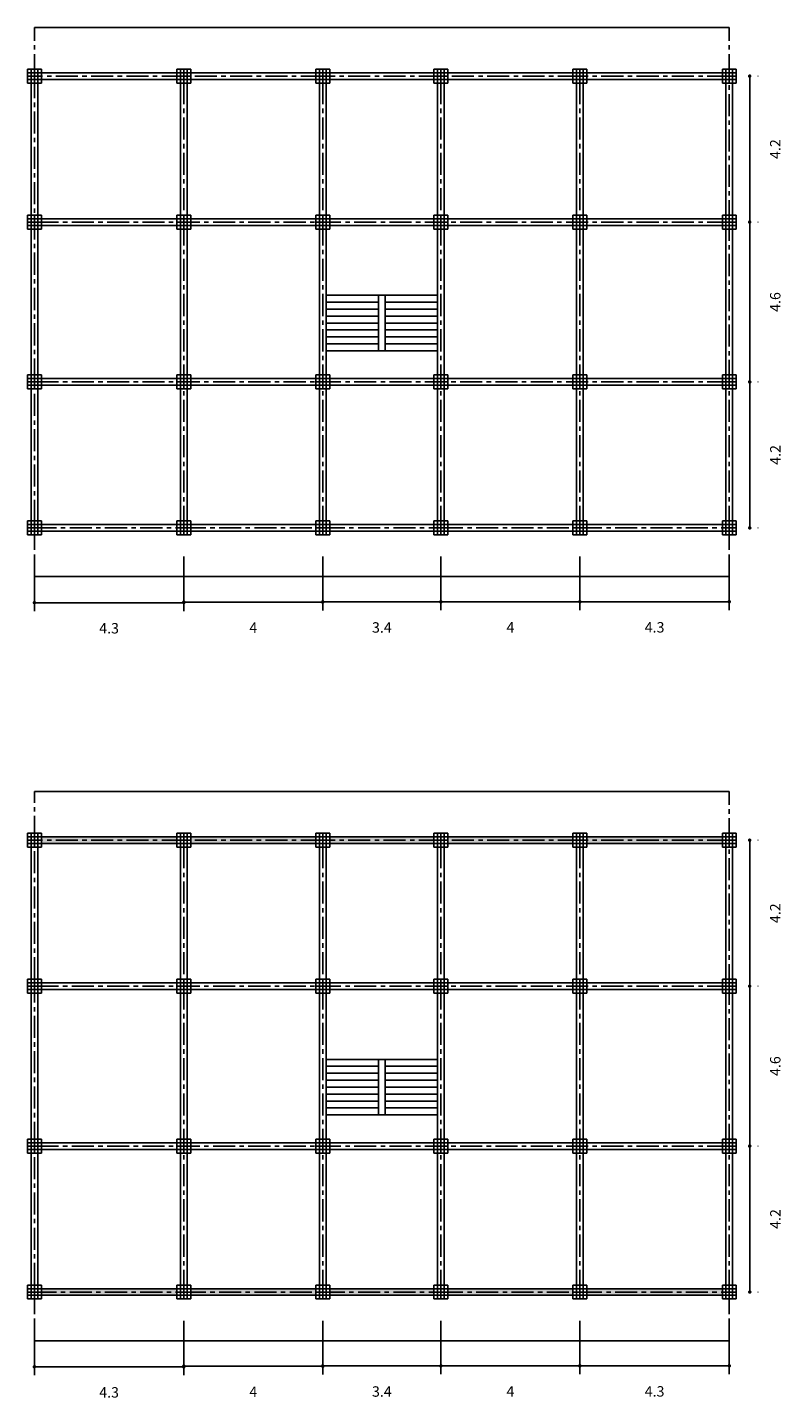
# Model space of a CAD drawing. Units: metres. Extents: x 440.8 to 462.5, y 86.9 to 126.4.
import ezdxf

# ---------------------------------------------------------------- set-up
doc = ezdxf.new("R2010")
doc.units = ezdxf.units.M
doc.linetypes.add('CENTER', pattern=[50.8, 31.75, -6.35, 6.35, -6.35])
doc.dimstyles.new('ISO-25', dxfattribs={"dimtxt": 0.3, "dimasz": 0.1, "dimexe": 0.24, "dimexo": 0.625, "dimtad": 2, "dimdsep": 46, "dimtxsty": 'Standard', "dimblk": 'DOT', "dimcen": 0, "dimadec": 0, "dimazin": 0, "dimtfac": 1, "dimtmove": 0, "dimatfit": 3, "dimldrblk": 'OBLIQUE', "dimfxl": 1, "dimarcsym": 0})

# ---------------------------------------------------------------- blocks, each defined once
blk = doc.blocks.new('_Dot')
at = {"color": 0, "linetype": 'ByBlock', "lineweight": -2}
blk.add_line((-0.5, 0), (-1, 0), dxfattribs=at)
at = {"color": 0, "linetype": 'ByBlock', "const_width": 0.5}
blk.add_lwpolyline([(-0.25, 0, 1), (0.25, 0, 1)], format="xyb", close=True, dxfattribs=at)
blk = doc.blocks.new('*D25')
at = {"color": 0, "lineweight": -2, "ltscale": 0.05}
for p, q in [((440.97, 111.215), (440.97, 109.649)), ((445.27, 111.215), (445.27, 109.649)), ((441.07, 109.889), (445.17, 109.889))]:
    blk.add_line(p, q, dxfattribs=at)
at = {"layer": 'Defpoints', "color": 0, "ltscale": 0.05}
for p in [(440.97, 111.84), (445.27, 111.84), (445.27, 109.889)]:
    blk.add_point(p, dxfattribs=at)
at = {"color": 0, "lineweight": -2, "ltscale": 0.05, "xscale": 0.1, "yscale": 0.1, "zscale": 0.1, "rotation": 180}
blk.add_blockref('_Dot', (440.97, 109.889), dxfattribs=at)
at = {"color": 0, "lineweight": -2, "ltscale": 0.05, "xscale": 0.1, "yscale": 0.1, "zscale": 0.1}
blk.add_blockref('_Dot', (445.27, 109.889), dxfattribs=at)
at = {"color": 0, "ltscale": 0.05, "insert": (443.12, 109.114), "char_height": 0.3, "attachment_point": 5}
blk.add_mtext('4.3', dxfattribs=at)
blk = doc.blocks.new('_Oblique')
at = {"color": 0, "linetype": 'ByBlock', "lineweight": -2}
blk.add_line((-0.5, -0.5), (0.5, 0.5), dxfattribs=at)
blk = doc.blocks.new('*D26')
at = {"color": 0, "lineweight": -2, "ltscale": 0.05}
for p, q in [((445.27, 111.215), (445.27, 109.665)), ((449.27, 111.215), (449.27, 109.665)), ((445.37, 109.905), (449.17, 109.905))]:
    blk.add_line(p, q, dxfattribs=at)
at = {"layer": 'Defpoints', "color": 0, "ltscale": 0.05}
for p in [(445.27, 111.84), (449.27, 111.84), (449.27, 109.905)]:
    blk.add_point(p, dxfattribs=at)
at = {"color": 0, "lineweight": -2, "ltscale": 0.05, "xscale": 0.1, "yscale": 0.1, "zscale": 0.1, "rotation": 180}
blk.add_blockref('_Dot', (445.27, 109.905), dxfattribs=at)
at = {"color": 0, "lineweight": -2, "ltscale": 0.05, "xscale": 0.1, "yscale": 0.1, "zscale": 0.1}
blk.add_blockref('_Dot', (449.27, 109.905), dxfattribs=at)
at = {"color": 0, "ltscale": 0.05, "insert": (447.27, 109.13), "char_height": 0.3, "attachment_point": 5}
blk.add_mtext('4', dxfattribs=at)
blk = doc.blocks.new('*D27')
at = {"color": 0, "lineweight": -2, "ltscale": 0.05}
for p, q in [((449.27, 111.215), (449.27, 109.672)), ((452.67, 111.215), (452.67, 109.672)), ((449.37, 109.912), (452.57, 109.912))]:
    blk.add_line(p, q, dxfattribs=at)
at = {"layer": 'Defpoints', "color": 0, "ltscale": 0.05}
for p in [(449.27, 111.84), (452.67, 111.84), (452.67, 109.912)]:
    blk.add_point(p, dxfattribs=at)
at = {"color": 0, "lineweight": -2, "ltscale": 0.05, "xscale": 0.1, "yscale": 0.1, "zscale": 0.1, "rotation": 180}
blk.add_blockref('_Dot', (449.27, 109.912), dxfattribs=at)
at = {"color": 0, "lineweight": -2, "ltscale": 0.05, "xscale": 0.1, "yscale": 0.1, "zscale": 0.1}
blk.add_blockref('_Dot', (452.67, 109.912), dxfattribs=at)
at = {"color": 0, "ltscale": 0.05, "insert": (450.97, 109.137), "char_height": 0.3, "attachment_point": 5}
blk.add_mtext('3.4', dxfattribs=at)
blk = doc.blocks.new('*D28')
at = {"color": 0, "lineweight": -2, "ltscale": 0.05}
for p, q in [((452.67, 111.215), (452.67, 109.675)), ((456.67, 111.215), (456.67, 109.675)), ((452.77, 109.915), (456.57, 109.915))]:
    blk.add_line(p, q, dxfattribs=at)
at = {"layer": 'Defpoints', "color": 0, "ltscale": 0.05}
for p in [(452.67, 111.84), (456.67, 111.84), (456.67, 109.915)]:
    blk.add_point(p, dxfattribs=at)
at = {"color": 0, "lineweight": -2, "ltscale": 0.05, "xscale": 0.1, "yscale": 0.1, "zscale": 0.1, "rotation": 180}
blk.add_blockref('_Dot', (452.67, 109.915), dxfattribs=at)
at = {"color": 0, "lineweight": -2, "ltscale": 0.05, "xscale": 0.1, "yscale": 0.1, "zscale": 0.1}
blk.add_blockref('_Dot', (456.67, 109.915), dxfattribs=at)
at = {"color": 0, "ltscale": 0.05, "insert": (454.67, 109.14), "char_height": 0.3, "attachment_point": 5}
blk.add_mtext('4', dxfattribs=at)
blk = doc.blocks.new('*D29')
at = {"color": 0, "lineweight": -2, "ltscale": 0.05}
for p, q in [((456.67, 111.215), (456.67, 109.677)), ((460.97, 111.215), (460.97, 109.677)), ((456.77, 109.917), (460.87, 109.917))]:
    blk.add_line(p, q, dxfattribs=at)
at = {"layer": 'Defpoints', "color": 0, "ltscale": 0.05}
for p in [(456.67, 111.84), (460.97, 111.84), (460.97, 109.917)]:
    blk.add_point(p, dxfattribs=at)
at = {"color": 0, "lineweight": -2, "ltscale": 0.05, "xscale": 0.1, "yscale": 0.1, "zscale": 0.1, "rotation": 180}
blk.add_blockref('_Dot', (456.67, 109.917), dxfattribs=at)
at = {"color": 0, "lineweight": -2, "ltscale": 0.05, "xscale": 0.1, "yscale": 0.1, "zscale": 0.1}
blk.add_blockref('_Dot', (460.97, 109.917), dxfattribs=at)
at = {"color": 0, "ltscale": 0.05, "insert": (458.82, 109.142), "char_height": 0.3, "attachment_point": 5}
blk.add_mtext('4.3', dxfattribs=at)
blk = doc.blocks.new('*D30')
at = {"color": 0, "lineweight": -2, "ltscale": 0.05}
for p, q in [((461.795, 116.24), (461.8, 116.24)), ((461.56, 112.14), (461.56, 116.14)), ((461.795, 112.04), (461.8, 112.04))]:
    blk.add_line(p, q, dxfattribs=at)
at = {"layer": 'Defpoints', "color": 0, "ltscale": 0.05}
for p in [(461.17, 116.24), (461.56, 116.24), (461.17, 112.04)]:
    blk.add_point(p, dxfattribs=at)
at = {"color": 0, "lineweight": -2, "ltscale": 0.05, "xscale": 0.1, "yscale": 0.1, "zscale": 0.1}
for p, rotation in [((461.56, 116.24), 90), ((461.56, 112.04), 270)]:
    blk.add_blockref('_Dot', p, dxfattribs=dict(at, rotation=rotation))
at = {"color": 0, "ltscale": 0.05, "insert": (462.335, 114.14), "char_height": 0.3, "attachment_point": 5, "rotation": 90}
blk.add_mtext('4.2', dxfattribs=at)
blk = doc.blocks.new('*D31')
at = {"color": 0, "lineweight": -2, "ltscale": 0.05}
for p, q in [((461.557, 124.94), (461.557, 120.94)), ((461.795, 125.04), (461.797, 125.04)), ((461.795, 120.84), (461.797, 120.84))]:
    blk.add_line(p, q, dxfattribs=at)
at = {"layer": 'Defpoints', "color": 0, "ltscale": 0.05}
for p in [(461.17, 125.04), (461.17, 120.84), (461.557, 120.84)]:
    blk.add_point(p, dxfattribs=at)
at = {"color": 0, "lineweight": -2, "ltscale": 0.05, "xscale": 0.1, "yscale": 0.1, "zscale": 0.1}
for p, rotation in [((461.557, 125.04), 90), ((461.557, 120.84), 270)]:
    blk.add_blockref('_Dot', p, dxfattribs=dict(at, rotation=rotation))
at = {"color": 0, "ltscale": 0.05, "insert": (462.332, 122.94), "char_height": 0.3, "attachment_point": 5, "rotation": 90}
blk.add_mtext('4.2', dxfattribs=at)
blk = doc.blocks.new('*D32')
at = {"color": 0, "lineweight": -2, "ltscale": 0.05}
for p, q in [((440.97, 89.229), (440.97, 87.663)), ((445.27, 89.229), (445.27, 87.663)), ((441.07, 87.903), (445.17, 87.903))]:
    blk.add_line(p, q, dxfattribs=at)
at = {"layer": 'Defpoints', "color": 0, "ltscale": 0.05}
for p in [(440.97, 89.854), (445.27, 89.854), (445.27, 87.903)]:
    blk.add_point(p, dxfattribs=at)
at = {"color": 0, "lineweight": -2, "ltscale": 0.05, "xscale": 0.1, "yscale": 0.1, "zscale": 0.1, "rotation": 180}
blk.add_blockref('_Dot', (440.97, 87.903), dxfattribs=at)
at = {"color": 0, "lineweight": -2, "ltscale": 0.05, "xscale": 0.1, "yscale": 0.1, "zscale": 0.1}
blk.add_blockref('_Dot', (445.27, 87.903), dxfattribs=at)
at = {"color": 0, "ltscale": 0.05, "insert": (443.12, 87.128), "char_height": 0.3, "attachment_point": 5}
blk.add_mtext('4.3', dxfattribs=at)
blk = doc.blocks.new('*D33')
at = {"color": 0, "lineweight": -2, "ltscale": 0.05}
for p, q in [((445.27, 89.229), (445.27, 87.679)), ((449.27, 89.229), (449.27, 87.679)), ((445.37, 87.919), (449.17, 87.919))]:
    blk.add_line(p, q, dxfattribs=at)
at = {"layer": 'Defpoints', "color": 0, "ltscale": 0.05}
for p in [(445.27, 89.854), (449.27, 89.854), (449.27, 87.919)]:
    blk.add_point(p, dxfattribs=at)
at = {"color": 0, "lineweight": -2, "ltscale": 0.05, "xscale": 0.1, "yscale": 0.1, "zscale": 0.1, "rotation": 180}
blk.add_blockref('_Dot', (445.27, 87.919), dxfattribs=at)
at = {"color": 0, "lineweight": -2, "ltscale": 0.05, "xscale": 0.1, "yscale": 0.1, "zscale": 0.1}
blk.add_blockref('_Dot', (449.27, 87.919), dxfattribs=at)
at = {"color": 0, "ltscale": 0.05, "insert": (447.27, 87.144), "char_height": 0.3, "attachment_point": 5}
blk.add_mtext('4', dxfattribs=at)
blk = doc.blocks.new('*D34')
at = {"color": 0, "lineweight": -2, "ltscale": 0.05}
for p, q in [((449.27, 89.229), (449.27, 87.687)), ((452.67, 89.229), (452.67, 87.687)), ((449.37, 87.927), (452.57, 87.927))]:
    blk.add_line(p, q, dxfattribs=at)
at = {"layer": 'Defpoints', "color": 0, "ltscale": 0.05}
for p in [(449.27, 89.854), (452.67, 89.854), (452.67, 87.927)]:
    blk.add_point(p, dxfattribs=at)
at = {"color": 0, "lineweight": -2, "ltscale": 0.05, "xscale": 0.1, "yscale": 0.1, "zscale": 0.1, "rotation": 180}
blk.add_blockref('_Dot', (449.27, 87.927), dxfattribs=at)
at = {"color": 0, "lineweight": -2, "ltscale": 0.05, "xscale": 0.1, "yscale": 0.1, "zscale": 0.1}
blk.add_blockref('_Dot', (452.67, 87.927), dxfattribs=at)
at = {"color": 0, "ltscale": 0.05, "insert": (450.97, 87.152), "char_height": 0.3, "attachment_point": 5}
blk.add_mtext('3.4', dxfattribs=at)
blk = doc.blocks.new('*D35')
at = {"color": 0, "lineweight": -2, "ltscale": 0.05}
for p, q in [((452.67, 89.229), (452.67, 87.689)), ((456.67, 89.229), (456.67, 87.689)), ((452.77, 87.929), (456.57, 87.929))]:
    blk.add_line(p, q, dxfattribs=at)
at = {"layer": 'Defpoints', "color": 0, "ltscale": 0.05}
for p in [(452.67, 89.854), (456.67, 89.854), (456.67, 87.929)]:
    blk.add_point(p, dxfattribs=at)
at = {"color": 0, "lineweight": -2, "ltscale": 0.05, "xscale": 0.1, "yscale": 0.1, "zscale": 0.1, "rotation": 180}
blk.add_blockref('_Dot', (452.67, 87.929), dxfattribs=at)
at = {"color": 0, "lineweight": -2, "ltscale": 0.05, "xscale": 0.1, "yscale": 0.1, "zscale": 0.1}
blk.add_blockref('_Dot', (456.67, 87.929), dxfattribs=at)
at = {"color": 0, "ltscale": 0.05, "insert": (454.67, 87.154), "char_height": 0.3, "attachment_point": 5}
blk.add_mtext('4', dxfattribs=at)
blk = doc.blocks.new('*D36')
at = {"color": 0, "lineweight": -2, "ltscale": 0.05}
for p, q in [((456.67, 89.229), (456.67, 87.691)), ((460.97, 89.229), (460.97, 87.691)), ((456.77, 87.931), (460.87, 87.931))]:
    blk.add_line(p, q, dxfattribs=at)
at = {"layer": 'Defpoints', "color": 0, "ltscale": 0.05}
for p in [(456.67, 89.854), (460.97, 89.854), (460.97, 87.931)]:
    blk.add_point(p, dxfattribs=at)
at = {"color": 0, "lineweight": -2, "ltscale": 0.05, "xscale": 0.1, "yscale": 0.1, "zscale": 0.1, "rotation": 180}
blk.add_blockref('_Dot', (456.67, 87.931), dxfattribs=at)
at = {"color": 0, "lineweight": -2, "ltscale": 0.05, "xscale": 0.1, "yscale": 0.1, "zscale": 0.1}
blk.add_blockref('_Dot', (460.97, 87.931), dxfattribs=at)
at = {"color": 0, "ltscale": 0.05, "insert": (458.82, 87.156), "char_height": 0.3, "attachment_point": 5}
blk.add_mtext('4.3', dxfattribs=at)
blk = doc.blocks.new('*D37')
at = {"color": 0, "lineweight": -2, "ltscale": 0.05}
for p, q in [((461.56, 90.154), (461.56, 94.154)), ((461.795, 94.254), (461.8, 94.254)), ((461.795, 90.054), (461.8, 90.054))]:
    blk.add_line(p, q, dxfattribs=at)
at = {"layer": 'Defpoints', "color": 0, "ltscale": 0.05}
for p in [(461.17, 94.254), (461.56, 94.254), (461.17, 90.054)]:
    blk.add_point(p, dxfattribs=at)
at = {"color": 0, "lineweight": -2, "ltscale": 0.05, "xscale": 0.1, "yscale": 0.1, "zscale": 0.1}
for p, rotation in [((461.56, 94.254), 90), ((461.56, 90.054), 270)]:
    blk.add_blockref('_Dot', p, dxfattribs=dict(at, rotation=rotation))
at = {"color": 0, "ltscale": 0.05, "insert": (462.335, 92.154), "char_height": 0.3, "attachment_point": 5, "rotation": 90}
blk.add_mtext('4.2', dxfattribs=at)
blk = doc.blocks.new('*D38')
at = {"color": 0, "lineweight": -2, "ltscale": 0.05}
for p, q in [((461.557, 102.954), (461.557, 98.954)), ((461.795, 103.054), (461.797, 103.054)), ((461.795, 98.854), (461.797, 98.854))]:
    blk.add_line(p, q, dxfattribs=at)
at = {"layer": 'Defpoints', "color": 0, "ltscale": 0.05}
for p in [(461.17, 103.054), (461.17, 98.854), (461.557, 98.854)]:
    blk.add_point(p, dxfattribs=at)
at = {"color": 0, "lineweight": -2, "ltscale": 0.05, "xscale": 0.1, "yscale": 0.1, "zscale": 0.1}
for p, rotation in [((461.557, 103.054), 90), ((461.557, 98.854), 270)]:
    blk.add_blockref('_Dot', p, dxfattribs=dict(at, rotation=rotation))
at = {"color": 0, "ltscale": 0.05, "insert": (462.332, 100.954), "char_height": 0.3, "attachment_point": 5, "rotation": 90}
blk.add_mtext('4.2', dxfattribs=at)

msp = doc.modelspace()

# ---------------------------------------------------------------- hatches: boundary and pattern name
at = {"ltscale": 0.05}
h = msp.add_hatch(color=256, dxfattribs=at)
h.paths.add_polyline_path([(445.07, 103.149), (441.17, 103.149), (441.17, 103.054), (445.07, 103.054)])
h.paths.add_polyline_path([(445.07, 103.054), (441.17, 103.054), (441.17, 102.959), (445.07, 102.959)])
h = msp.add_hatch(color=256, dxfattribs=at)
h.paths.add_polyline_path([(449.07, 103.149), (445.47, 103.149), (445.47, 103.054), (449.07, 103.054)])
h.paths.add_polyline_path([(449.07, 103.054), (445.47, 103.054), (445.47, 102.959), (449.07, 102.959)])
h.paths.add_polyline_path([(452.47, 103.149), (449.47, 103.149), (449.47, 103.054), (452.47, 103.054)])
h.paths.add_polyline_path([(452.47, 103.054), (449.47, 103.054), (449.47, 102.959), (452.47, 102.959)])
h = msp.add_hatch(color=256, dxfattribs=at)
h.paths.add_polyline_path([(456.47, 103.149), (452.87, 103.149), (452.87, 103.054), (456.47, 103.054)])
h.paths.add_polyline_path([(456.47, 103.054), (452.87, 103.054), (452.87, 102.959), (456.47, 102.959)])
h = msp.add_hatch(color=256, dxfattribs=at)
h.paths.add_polyline_path([(460.77, 103.149), (456.87, 103.149), (456.87, 103.054), (460.77, 103.054)])
h.paths.add_polyline_path([(460.77, 103.054), (456.87, 103.054), (456.87, 102.959), (460.77, 102.959)])
h = msp.add_hatch(color=256, dxfattribs=at)
h.paths.add_polyline_path([(445.07, 90.149), (441.17, 90.149), (441.17, 90.054), (445.07, 90.054)])
h.paths.add_polyline_path([(445.07, 90.054), (441.17, 90.054), (441.17, 89.959), (445.07, 89.959)])
h.paths.add_polyline_path([(449.07, 90.149), (445.47, 90.149), (445.47, 90.054), (449.07, 90.054)])
h.paths.add_polyline_path([(449.07, 90.054), (445.47, 90.054), (445.47, 89.959), (449.07, 89.959)])
h.paths.add_polyline_path([(452.47, 90.149), (449.47, 90.149), (449.47, 90.054), (452.47, 90.054)])
h.paths.add_polyline_path([(452.47, 90.054), (449.47, 90.054), (449.47, 89.959), (452.47, 89.959)])
h.paths.add_polyline_path([(456.47, 90.149), (452.87, 90.149), (452.87, 90.054), (456.47, 90.054)])
h.paths.add_polyline_path([(456.47, 90.054), (452.87, 90.054), (452.87, 89.959), (456.47, 89.959)])
h.paths.add_polyline_path([(460.77, 90.149), (456.87, 90.149), (456.87, 90.054), (460.77, 90.054)])
h.paths.add_polyline_path([(460.77, 90.054), (456.87, 90.054), (456.87, 89.959), (460.77, 89.959)])

# ---------------------------------------------------------------- linework, layer by layer
at = {"linetype": 'CENTER', "ltscale": 0.02}
for p, q in [((440.97, 125.04), (440.97, 126.44)), ((460.97, 125.04), (460.97, 126.44)), ((445.27, 125.04), (440.97, 125.04)), ((440.97, 125.04), (440.97, 112.04)), ((449.27, 125.04), (445.27, 125.04)), ((445.27, 112.04), (445.27, 125.04)), ((452.67, 125.04), (449.27, 125.04)), ((449.27, 112.04), (449.27, 125.04)), ((456.67, 125.04), (452.67, 125.04)), ((452.67, 112.04), (452.67, 125.04)), ((460.97, 125.04), (456.67, 125.04)), ((456.67, 112.04), (456.67, 125.04)), ((460.97, 120.84), (460.97, 125.04)), ((460.97, 120.84), (440.97, 120.84)), ((460.97, 116.24), (460.97, 120.84)), ((460.97, 116.24), (440.97, 116.24)), ((460.97, 112.04), (460.97, 116.24)), ((440.97, 112.04), (445.27, 112.04)), ((440.97, 112.04), (440.97, 110.64)), ((445.27, 112.04), (449.27, 112.04)), ((449.27, 112.04), (452.67, 112.04)), ((452.67, 112.04), (456.67, 112.04)), ((456.67, 112.04), (460.97, 112.04)), ((460.97, 112.04), (460.97, 110.64)), ((440.97, 99.054), (440.97, 104.454)), ((460.97, 103.054), (460.97, 104.454)), ((445.27, 103.054), (440.97, 103.054)), ((449.27, 103.054), (445.27, 103.054)), ((445.27, 90.054), (445.27, 103.054)), ((452.67, 103.054), (449.27, 103.054)), ((449.27, 90.054), (449.27, 103.054)), ((456.67, 103.054), (452.67, 103.054)), ((452.67, 90.054), (452.67, 103.054)), ((460.97, 103.054), (456.67, 103.054)), ((456.67, 90.054), (456.67, 103.054)), ((460.97, 98.854), (460.97, 103.054)), ((460.97, 98.854), (440.97, 98.854)), ((460.97, 94.254), (460.97, 98.854)), ((440.97, 90.254), (440.97, 98.654)), ((460.97, 94.254), (440.97, 94.254)), ((460.97, 90.054), (460.97, 94.254)), ((440.97, 90.254), (440.97, 90.054)), ((440.97, 90.054), (445.27, 90.054)), ((440.97, 90.054), (440.97, 88.654)), ((445.27, 90.054), (449.27, 90.054)), ((449.27, 90.054), (452.67, 90.054)), ((452.67, 90.054), (456.67, 90.054)), ((456.67, 90.054), (460.97, 90.054)), ((460.97, 90.054), (460.97, 88.654))]:
    msp.add_line(p, q, dxfattribs=at)
at = {"ltscale": 0.05}
for p, q in [((440.97, 126.44), (460.97, 126.44)), ((441.17, 125.24), (440.77, 125.24)), ((440.77, 125.24), (440.77, 124.84)), ((440.77, 125.04), (441.17, 125.04)), ((440.97, 124.84), (440.97, 125.24)), ((441.17, 124.84), (441.17, 125.24)), ((445.47, 125.24), (445.07, 125.24)), ((445.07, 125.24), (445.07, 124.84)), ((445.07, 125.04), (445.47, 125.04)), ((445.27, 124.84), (445.27, 125.24)), ((445.47, 124.84), (445.47, 125.24)), ((449.47, 125.24), (449.07, 125.24)), ((449.07, 125.24), (449.07, 124.84)), ((449.07, 125.04), (449.47, 125.04)), ((449.27, 124.84), (449.27, 125.24)), ((449.47, 124.84), (449.47, 125.24)), ((452.87, 125.24), (452.47, 125.24)), ((452.47, 125.24), (452.47, 124.84)), ((452.47, 125.04), (452.87, 125.04)), ((452.67, 124.84), (452.67, 125.24)), ((452.87, 124.84), (452.87, 125.24)), ((456.87, 125.24), (456.47, 125.24)), ((456.47, 125.24), (456.47, 124.84)), ((456.47, 125.04), (456.87, 125.04)), ((456.67, 124.84), (456.67, 125.24)), ((456.87, 124.84), (456.87, 125.24)), ((461.17, 125.24), (460.77, 125.24)), ((460.77, 125.24), (460.77, 124.84)), ((460.77, 125.04), (461.17, 125.04)), ((460.97, 124.84), (460.97, 125.24)), ((461.17, 124.84), (461.17, 125.24)), ((440.77, 124.84), (441.17, 124.84)), ((445.07, 124.84), (445.47, 124.84)), ((449.07, 124.84), (449.47, 124.84)), ((452.47, 124.84), (452.87, 124.84)), ((456.47, 124.84), (456.87, 124.84)), ((460.77, 124.84), (461.17, 124.84)), ((441.17, 121.04), (440.77, 121.04)), ((440.77, 121.04), (440.77, 120.64)), ((440.97, 120.64), (440.97, 121.04)), ((441.17, 120.64), (441.17, 121.04)), ((445.47, 121.04), (445.07, 121.04)), ((445.07, 121.04), (445.07, 120.64)), ((445.27, 120.64), (445.27, 121.04)), ((445.47, 120.64), (445.47, 121.04)), ((449.47, 121.04), (449.07, 121.04)), ((449.07, 121.04), (449.07, 120.64)), ((449.27, 120.64), (449.27, 121.04)), ((449.47, 120.64), (449.47, 121.04)), ((452.87, 121.04), (452.47, 121.04)), ((452.47, 121.04), (452.47, 120.64)), ((452.67, 120.64), (452.67, 121.04)), ((452.87, 120.64), (452.87, 121.04)), ((456.87, 121.04), (456.47, 121.04)), ((456.47, 121.04), (456.47, 120.64)), ((456.67, 120.64), (456.67, 121.04)), ((456.87, 120.64), (456.87, 121.04)), ((461.17, 121.04), (460.77, 121.04)), ((460.77, 121.04), (460.77, 120.64)), ((460.97, 120.64), (460.97, 121.04)), ((461.17, 120.64), (461.17, 121.04)), ((440.77, 120.84), (441.17, 120.84)), ((440.77, 120.64), (441.17, 120.64)), ((445.07, 120.84), (445.47, 120.84)), ((445.07, 120.64), (445.47, 120.64)), ((449.07, 120.84), (449.47, 120.84)), ((449.07, 120.64), (449.47, 120.64)), ((452.47, 120.84), (452.87, 120.84)), ((452.47, 120.64), (452.87, 120.64)), ((456.47, 120.84), (456.87, 120.84)), ((456.47, 120.64), (456.87, 120.64)), ((460.77, 120.84), (461.17, 120.84)), ((460.77, 120.64), (461.17, 120.64)), ((461.557, 116.34), (461.557, 120.74)), ((450.87, 118.735), (449.365, 118.735)), ((450.87, 118.535), (449.365, 118.535)), ((450.87, 118.735), (452.575, 118.735)), ((451.07, 118.535), (452.575, 118.535)), ((450.87, 118.335), (449.365, 118.335)), ((450.87, 118.135), (449.365, 118.135)), ((451.07, 118.335), (452.575, 118.335)), ((451.07, 118.135), (452.575, 118.135)), ((450.87, 117.935), (449.365, 117.935)), ((451.07, 117.935), (452.575, 117.935)), ((450.87, 117.735), (449.365, 117.735)), ((450.87, 117.535), (449.365, 117.535)), ((451.07, 117.735), (452.575, 117.735)), ((451.07, 117.535), (452.575, 117.535)), ((450.87, 117.335), (449.365, 117.335)), ((450.87, 117.135), (449.365, 117.135)), ((450.87, 117.135), (452.575, 117.135)), ((451.07, 117.335), (452.575, 117.335)), ((441.17, 116.44), (440.77, 116.44)), ((440.77, 116.44), (440.77, 116.04)), ((440.77, 116.24), (441.17, 116.24)), ((440.97, 116.04), (440.97, 116.44)), ((441.17, 116.04), (441.17, 116.44)), ((445.47, 116.44), (445.07, 116.44)), ((445.07, 116.44), (445.07, 116.04)), ((445.07, 116.24), (445.47, 116.24)), ((445.27, 116.04), (445.27, 116.44)), ((445.47, 116.04), (445.47, 116.44)), ((449.47, 116.44), (449.07, 116.44)), ((449.07, 116.44), (449.07, 116.04)), ((449.07, 116.24), (449.47, 116.24)), ((449.27, 116.04), (449.27, 116.44)), ((449.47, 116.04), (449.47, 116.44)), ((452.87, 116.44), (452.47, 116.44)), ((452.47, 116.44), (452.47, 116.04)), ((452.47, 116.24), (452.87, 116.24)), ((452.67, 116.04), (452.67, 116.44)), ((452.87, 116.04), (452.87, 116.44)), ((456.87, 116.44), (456.47, 116.44)), ((456.47, 116.44), (456.47, 116.04)), ((456.47, 116.24), (456.87, 116.24)), ((456.67, 116.04), (456.67, 116.44)), ((456.87, 116.04), (456.87, 116.44)), ((461.17, 116.44), (460.77, 116.44)), ((460.77, 116.44), (460.77, 116.04)), ((460.77, 116.24), (461.17, 116.24)), ((460.97, 116.04), (460.97, 116.44)), ((461.17, 116.04), (461.17, 116.44)), ((440.77, 116.04), (441.17, 116.04)), ((445.07, 116.04), (445.47, 116.04)), ((449.07, 116.04), (449.47, 116.04)), ((452.47, 116.04), (452.87, 116.04)), ((456.47, 116.04), (456.87, 116.04)), ((460.77, 116.04), (461.17, 116.04)), ((441.17, 112.24), (440.77, 112.24)), ((440.77, 112.24), (440.77, 111.84)), ((440.97, 111.84), (440.97, 112.24)), ((441.17, 111.84), (441.17, 112.24)), ((445.47, 112.24), (445.07, 112.24)), ((445.07, 112.24), (445.07, 111.84)), ((445.27, 111.84), (445.27, 112.24)), ((445.47, 111.84), (445.47, 112.24)), ((449.47, 112.24), (449.07, 112.24)), ((449.07, 112.24), (449.07, 111.84)), ((449.27, 111.84), (449.27, 112.24)), ((449.47, 111.84), (449.47, 112.24)), ((452.87, 112.24), (452.47, 112.24)), ((452.47, 112.24), (452.47, 111.84)), ((452.67, 111.84), (452.67, 112.24)), ((452.87, 111.84), (452.87, 112.24)), ((456.87, 112.24), (456.47, 112.24)), ((456.47, 112.24), (456.47, 111.84)), ((456.67, 111.84), (456.67, 112.24)), ((456.87, 111.84), (456.87, 112.24)), ((461.17, 112.24), (460.77, 112.24)), ((460.77, 112.24), (460.77, 111.84)), ((460.97, 111.84), (460.97, 112.24)), ((461.17, 111.84), (461.17, 112.24)), ((440.77, 112.04), (441.17, 112.04)), ((440.77, 111.84), (441.17, 111.84)), ((445.07, 112.04), (445.47, 112.04)), ((445.07, 111.84), (445.47, 111.84)), ((449.07, 112.04), (449.47, 112.04)), ((449.07, 111.84), (449.47, 111.84)), ((452.47, 112.04), (452.87, 112.04)), ((452.47, 111.84), (452.87, 111.84)), ((456.47, 112.04), (456.87, 112.04)), ((456.47, 111.84), (456.87, 111.84)), ((460.77, 112.04), (461.17, 112.04)), ((460.77, 111.84), (461.17, 111.84)), ((440.97, 110.64), (460.97, 110.64)), ((440.97, 104.454), (460.97, 104.454)), ((441.17, 103.254), (440.77, 103.254)), ((440.77, 103.254), (440.77, 102.854)), ((440.97, 102.854), (440.97, 103.254)), ((441.17, 102.854), (441.17, 103.254)), ((445.47, 103.254), (445.07, 103.254)), ((445.07, 103.254), (445.07, 102.854)), ((445.27, 102.854), (445.27, 103.254)), ((445.47, 102.854), (445.47, 103.254)), ((449.47, 103.254), (449.07, 103.254)), ((449.07, 103.254), (449.07, 102.854)), ((449.27, 102.854), (449.27, 103.254)), ((449.47, 102.854), (449.47, 103.254)), ((452.87, 103.254), (452.47, 103.254)), ((452.47, 103.254), (452.47, 102.854)), ((452.67, 102.854), (452.67, 103.254)), ((452.87, 102.854), (452.87, 103.254)), ((456.87, 103.254), (456.47, 103.254)), ((456.47, 103.254), (456.47, 102.854)), ((456.67, 102.854), (456.67, 103.254)), ((456.87, 102.854), (456.87, 103.254)), ((461.17, 103.254), (460.77, 103.254)), ((460.77, 103.254), (460.77, 102.854)), ((460.97, 102.854), (460.97, 103.254)), ((461.17, 102.854), (461.17, 103.254)), ((440.77, 103.054), (441.17, 103.054)), ((440.77, 102.854), (441.17, 102.854)), ((445.07, 103.054), (445.47, 103.054)), ((445.07, 102.854), (445.47, 102.854)), ((449.07, 103.054), (449.47, 103.054)), ((449.07, 102.854), (449.47, 102.854)), ((452.47, 103.054), (452.87, 103.054)), ((452.47, 102.854), (452.87, 102.854)), ((456.47, 103.054), (456.87, 103.054)), ((456.47, 102.854), (456.87, 102.854)), ((460.77, 103.054), (461.17, 103.054)), ((460.77, 102.854), (461.17, 102.854)), ((441.17, 99.054), (440.77, 99.054)), ((440.77, 99.054), (440.77, 98.654)), ((440.77, 98.854), (441.17, 98.854)), ((440.97, 98.654), (440.97, 99.054)), ((441.17, 98.654), (441.17, 99.054)), ((445.47, 99.054), (445.07, 99.054)), ((445.07, 99.054), (445.07, 98.654)), ((445.07, 98.854), (445.47, 98.854)), ((445.27, 98.654), (445.27, 99.054)), ((445.47, 98.654), (445.47, 99.054)), ((449.47, 99.054), (449.07, 99.054)), ((449.07, 99.054), (449.07, 98.654)), ((449.07, 98.854), (449.47, 98.854)), ((449.27, 98.654), (449.27, 99.054)), ((449.47, 98.654), (449.47, 99.054)), ((452.87, 99.054), (452.47, 99.054)), ((452.47, 99.054), (452.47, 98.654)), ((452.47, 98.854), (452.87, 98.854)), ((452.67, 98.654), (452.67, 99.054)), ((452.87, 98.654), (452.87, 99.054)), ((456.87, 99.054), (456.47, 99.054)), ((456.47, 99.054), (456.47, 98.654)), ((456.47, 98.854), (456.87, 98.854)), ((456.67, 98.654), (456.67, 99.054)), ((456.87, 98.654), (456.87, 99.054)), ((461.17, 99.054), (460.77, 99.054)), ((460.77, 99.054), (460.77, 98.654)), ((460.77, 98.854), (461.17, 98.854)), ((460.97, 98.654), (460.97, 99.054)), ((461.17, 98.654), (461.17, 99.054)), ((440.77, 98.654), (441.17, 98.654)), ((445.07, 98.654), (445.47, 98.654)), ((449.07, 98.654), (449.47, 98.654)), ((452.47, 98.654), (452.87, 98.654)), ((456.47, 98.654), (456.87, 98.654)), ((460.77, 98.654), (461.17, 98.654)), ((461.557, 94.354), (461.557, 98.754)), ((450.87, 96.749), (449.365, 96.749)), ((450.87, 96.549), (449.365, 96.549)), ((450.87, 96.749), (452.575, 96.749)), ((451.07, 96.549), (452.575, 96.549)), ((450.87, 96.349), (449.365, 96.349)), ((450.87, 96.149), (449.365, 96.149)), ((451.07, 96.349), (452.575, 96.349)), ((451.07, 96.149), (452.575, 96.149)), ((450.87, 95.949), (449.365, 95.949)), ((450.87, 95.749), (449.365, 95.749)), ((451.07, 95.949), (452.575, 95.949)), ((451.07, 95.749), (452.575, 95.749)), ((450.87, 95.549), (449.365, 95.549)), ((450.87, 95.349), (449.365, 95.349)), ((451.07, 95.549), (452.575, 95.549)), ((451.07, 95.349), (452.575, 95.349)), ((450.87, 95.149), (449.365, 95.149)), ((450.87, 95.149), (452.575, 95.149)), ((441.17, 94.454), (440.77, 94.454)), ((440.77, 94.454), (440.77, 94.054)), ((440.97, 94.054), (440.97, 94.454)), ((441.17, 94.054), (441.17, 94.454)), ((445.47, 94.454), (445.07, 94.454)), ((445.07, 94.454), (445.07, 94.054)), ((445.27, 94.054), (445.27, 94.454)), ((445.47, 94.054), (445.47, 94.454)), ((449.47, 94.454), (449.07, 94.454)), ((449.07, 94.454), (449.07, 94.054)), ((449.27, 94.054), (449.27, 94.454)), ((449.47, 94.054), (449.47, 94.454)), ((452.87, 94.454), (452.47, 94.454)), ((452.47, 94.454), (452.47, 94.054)), ((452.67, 94.054), (452.67, 94.454)), ((452.87, 94.054), (452.87, 94.454)), ((456.87, 94.454), (456.47, 94.454)), ((456.47, 94.454), (456.47, 94.054)), ((456.67, 94.054), (456.67, 94.454)), ((456.87, 94.054), (456.87, 94.454)), ((461.17, 94.454), (460.77, 94.454)), ((460.77, 94.454), (460.77, 94.054)), ((460.97, 94.054), (460.97, 94.454)), ((461.17, 94.054), (461.17, 94.454)), ((440.77, 94.254), (441.17, 94.254)), ((440.77, 94.054), (441.17, 94.054)), ((445.07, 94.254), (445.47, 94.254)), ((445.07, 94.054), (445.47, 94.054)), ((449.07, 94.254), (449.47, 94.254)), ((449.07, 94.054), (449.47, 94.054)), ((452.47, 94.254), (452.87, 94.254)), ((452.47, 94.054), (452.87, 94.054)), ((456.47, 94.254), (456.87, 94.254)), ((456.47, 94.054), (456.87, 94.054)), ((460.77, 94.254), (461.17, 94.254)), ((460.77, 94.054), (461.17, 94.054)), ((441.17, 90.254), (440.77, 90.254)), ((440.77, 90.254), (440.77, 89.854)), ((440.97, 89.854), (440.97, 90.254)), ((441.17, 89.854), (441.17, 90.254)), ((445.47, 90.254), (445.07, 90.254)), ((445.07, 90.254), (445.07, 89.854)), ((445.27, 89.854), (445.27, 90.254)), ((445.47, 89.854), (445.47, 90.254)), ((449.47, 90.254), (449.07, 90.254)), ((449.07, 90.254), (449.07, 89.854)), ((449.27, 89.854), (449.27, 90.254)), ((449.47, 89.854), (449.47, 90.254)), ((452.87, 90.254), (452.47, 90.254)), ((452.47, 90.254), (452.47, 89.854)), ((452.67, 89.854), (452.67, 90.254)), ((452.87, 89.854), (452.87, 90.254)), ((456.87, 90.254), (456.47, 90.254)), ((456.47, 90.254), (456.47, 89.854)), ((456.67, 89.854), (456.67, 90.254)), ((456.87, 89.854), (456.87, 90.254)), ((461.17, 90.254), (460.77, 90.254)), ((460.77, 90.254), (460.77, 89.854)), ((460.97, 89.854), (460.97, 90.254)), ((461.17, 89.854), (461.17, 90.254)), ((440.77, 90.054), (441.17, 90.054)), ((440.77, 89.854), (441.17, 89.854)), ((445.07, 90.054), (445.47, 90.054)), ((445.07, 89.854), (445.47, 89.854)), ((449.07, 90.054), (449.47, 90.054)), ((449.07, 89.854), (449.47, 89.854)), ((452.47, 90.054), (452.87, 90.054)), ((452.47, 89.854), (452.87, 89.854)), ((456.47, 90.054), (456.87, 90.054)), ((456.47, 89.854), (456.87, 89.854)), ((460.77, 90.054), (461.17, 90.054)), ((460.77, 89.854), (461.17, 89.854)), ((440.97, 88.654), (460.97, 88.654))]:
    msp.add_line(p, q, dxfattribs=at)
at = {"ltscale": 0.02}
for p, q in [((445.27, 125.135), (440.77, 125.135)), ((445.27, 124.945), (440.77, 124.945)), ((440.875, 125.24), (440.875, 111.84)), ((441.065, 125.24), (441.065, 111.84)), ((445.175, 111.84), (445.175, 125.24)), ((449.27, 125.135), (445.27, 125.135)), ((449.27, 124.945), (445.27, 124.945)), ((445.365, 111.84), (445.365, 125.24)), ((449.175, 111.84), (449.175, 125.24)), ((452.67, 125.135), (449.27, 125.135)), ((452.67, 124.945), (449.27, 124.945)), ((449.365, 111.84), (449.365, 125.24)), ((452.575, 111.84), (452.575, 125.24)), ((456.67, 125.135), (452.67, 125.135)), ((456.67, 124.945), (452.67, 124.945)), ((452.765, 111.84), (452.765, 125.24)), ((456.575, 111.84), (456.575, 125.24)), ((461.17, 125.135), (456.67, 125.135)), ((461.17, 124.945), (456.67, 124.945)), ((456.765, 111.84), (456.765, 125.24)), ((460.875, 120.84), (460.875, 125.24)), ((461.065, 120.84), (461.065, 125.24)), ((461.17, 120.935), (440.77, 120.935)), ((461.17, 120.745), (440.77, 120.745)), ((460.875, 116.24), (460.875, 120.84)), ((461.065, 116.24), (461.065, 120.84)), ((450.87, 117.135), (450.87, 118.735)), ((451.07, 117.135), (451.07, 118.735)), ((461.17, 116.335), (440.77, 116.335)), ((460.875, 111.84), (460.875, 116.24)), ((461.065, 111.84), (461.065, 116.24)), ((461.17, 116.145), (440.77, 116.145)), ((440.77, 112.135), (445.27, 112.135)), ((440.77, 111.945), (445.27, 111.945)), ((445.27, 112.135), (449.27, 112.135)), ((445.27, 111.945), (449.27, 111.945)), ((449.27, 112.135), (452.67, 112.135)), ((449.27, 111.945), (452.67, 111.945)), ((452.67, 112.135), (456.67, 112.135)), ((452.67, 111.945), (456.67, 111.945)), ((456.67, 112.135), (461.17, 112.135)), ((456.67, 111.945), (461.17, 111.945)), ((445.27, 103.149), (440.77, 103.149)), ((440.875, 103.254), (440.875, 89.854)), ((441.065, 103.254), (441.065, 89.854)), ((445.175, 89.854), (445.175, 103.254)), ((449.27, 103.149), (445.27, 103.149)), ((445.365, 89.854), (445.365, 103.254)), ((449.175, 89.854), (449.175, 103.254)), ((452.67, 103.149), (449.27, 103.149)), ((449.365, 89.854), (449.365, 103.254)), ((452.575, 89.854), (452.575, 103.254)), ((456.67, 103.149), (452.67, 103.149)), ((452.765, 89.854), (452.765, 103.254)), ((456.575, 89.854), (456.575, 103.254)), ((461.17, 103.149), (456.67, 103.149)), ((456.765, 89.854), (456.765, 103.254)), ((460.875, 98.854), (460.875, 103.254)), ((461.065, 98.854), (461.065, 103.254)), ((445.27, 102.959), (440.77, 102.959)), ((449.27, 102.959), (445.27, 102.959)), ((452.67, 102.959), (449.27, 102.959)), ((456.67, 102.959), (452.67, 102.959)), ((461.17, 102.959), (456.67, 102.959)), ((461.17, 98.949), (440.77, 98.949)), ((460.875, 94.254), (460.875, 98.854)), ((461.065, 94.254), (461.065, 98.854)), ((461.17, 98.759), (440.77, 98.759)), ((450.87, 95.149), (450.87, 96.749)), ((451.07, 95.149), (451.07, 96.749)), ((461.17, 94.349), (440.77, 94.349)), ((461.17, 94.159), (440.77, 94.159)), ((460.875, 89.854), (460.875, 94.254)), ((461.065, 89.854), (461.065, 94.254)), ((440.77, 90.149), (445.27, 90.149)), ((445.27, 90.149), (449.27, 90.149)), ((449.27, 90.149), (452.67, 90.149)), ((452.67, 90.149), (456.67, 90.149)), ((456.67, 90.149), (461.17, 90.149)), ((440.77, 89.959), (445.27, 89.959)), ((445.27, 89.959), (449.27, 89.959)), ((449.27, 89.959), (452.67, 89.959)), ((452.67, 89.959), (456.67, 89.959)), ((456.67, 89.959), (461.17, 89.959))]:
    msp.add_line(p, q, dxfattribs=at)
at = {"color": 1, "ltscale": 0.05}
for p, q in [((461.795, 120.84), (461.797, 120.84)), ((461.795, 98.854), (461.797, 98.854))]:
    msp.add_line(p, q, dxfattribs=at)

# ---------------------------------------------------------------- block references
at = {"color": 1, "ltscale": 0.05, "zscale": 0.1, "rotation": 90}
for p, xscale, yscale in [((461.557, 120.84), 0.1, 0.1), ((461.557, 98.854), 0.1000000000000014, 0.1000000000000014)]:
    msp.add_blockref('_Dot', p, dxfattribs=dict(at, xscale=xscale, yscale=yscale))
at = {"ltscale": 0.05, "xscale": 0.1, "yscale": 0.1, "zscale": 0.1, "rotation": 270}
msp.add_blockref('_Dot', (461.557, 116.24), dxfattribs=at)
at = {"ltscale": 0.02, "xscale": 0.1000000000000014, "yscale": 0.1000000000000014, "zscale": 0.1, "rotation": 270}
msp.add_blockref('_Dot', (461.557, 94.254), dxfattribs=at)

# ---------------------------------------------------------------- texts
at = {"ltscale": 0.05, "char_height": 0.3, "attachment_point": 5, "rotation": 90}
for insert in [(462.332, 118.54), (462.332, 96.554)]:
    msp.add_mtext('4.6', dxfattribs=dict(at, insert=insert))

# ---------------------------------------------------------------- dimensions: what is measured, and where the dimension line sits
at = {"ltscale": 0.05}
for base, p1, p2, picture, middle in [((461.557, 120.84), (461.17, 125.04), (461.17, 120.84), '*D31', (462.332, 122.94)), ((461.56, 116.24), (461.17, 112.04), (461.17, 116.24), '*D30', (462.335, 114.14)), ((461.557, 98.854), (461.17, 103.054), (461.17, 98.854), '*D38', (462.332, 100.954)), ((461.56, 94.254), (461.17, 90.054), (461.17, 94.254), '*D37', (462.335, 92.154))]:
    dim = msp.add_linear_dim(base=base, p1=p1, p2=p2, angle=90, dimstyle='ISO-25', dxfattribs=at)
    dim.commit()
    dim.dimension.update_dxf_attribs({"geometry": picture, "text_midpoint": middle})
for base, p1, p2, picture, middle in [((445.27, 109.889), (440.97, 111.84), (445.27, 111.84), '*D25', (443.12, 109.114)), ((449.27, 109.905), (445.27, 111.84), (449.27, 111.84), '*D26', (447.27, 109.13)), ((452.67, 109.912), (449.27, 111.84), (452.67, 111.84), '*D27', (450.97, 109.137)), ((456.67, 109.915), (452.67, 111.84), (456.67, 111.84), '*D28', (454.67, 109.14)), ((460.97, 109.917), (456.67, 111.84), (460.97, 111.84), '*D29', (458.82, 109.142)), ((445.27, 87.903), (440.97, 89.854), (445.27, 89.854), '*D32', (443.12, 87.128)), ((449.27, 87.919), (445.27, 89.854), (449.27, 89.854), '*D33', (447.27, 87.144)), ((452.67, 87.927), (449.27, 89.854), (452.67, 89.854), '*D34', (450.97, 87.152)), ((456.67, 87.929), (452.67, 89.854), (456.67, 89.854), '*D35', (454.67, 87.154)), ((460.97, 87.931), (456.67, 89.854), (460.97, 89.854), '*D36', (458.82, 87.156))]:
    dim = msp.add_linear_dim(base=base, p1=p1, p2=p2, dimstyle='ISO-25', dxfattribs=at)
    dim.commit()
    dim.dimension.update_dxf_attribs({"geometry": picture, "text_midpoint": middle})

doc.saveas('drawing.dxf')
